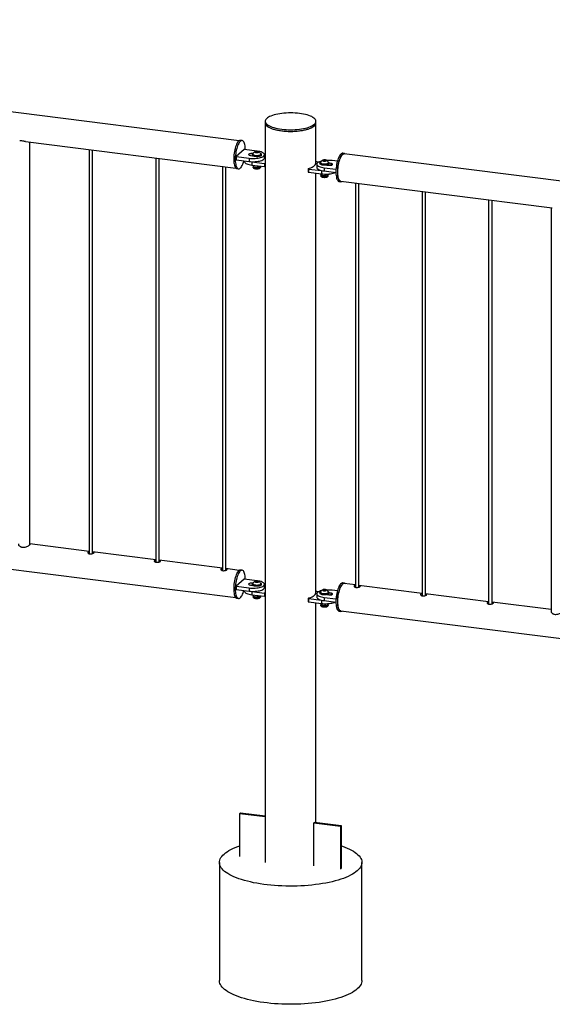
# Paper-space layout 'Sheet2' of a CAD drawing. Units: millimetres. Extents: x 0 to 420, y 0 to 298.
# Drawn here: x 129 to 138, y 174 to 191 of the extents above; entities that cross this region are included whole.
import ezdxf

# ---------------------------------------------------------------- set-up
doc = ezdxf.new("R2010")
doc.units = ezdxf.units.MM

psp = doc.layouts.new('Sheet2')

# ---------------------------------------------------------------- linework, layer by layer
at = {"color": 7, "linetype": 'Continuous', "lineweight": 25}
for p, q in [((132.725, 189.191), (115.862, 191.315)), ((133.184, 189.531), (133.184, 189.503)), ((133.184, 189.503), (133.184, 188.805)), ((134.073, 189.503), (134.073, 189.531)), ((134.073, 188.805), (134.073, 189.503)), ((128.973, 189.177), (132.665, 188.711)), ((129.051, 182.101), (129.051, 189.167)), ((132.776, 189.193), (132.747, 189.196)), ((130.09, 189.036), (130.09, 181.939)), ((130.15, 181.943), (130.15, 189.028)), ((132.815, 189.036), (132.674, 188.911)), ((133.039, 189.007), (132.815, 189.036)), ((132.923, 188.933), (132.958, 188.928)), ((132.954, 188.952), (132.954, 188.937)), ((132.962, 188.963), (132.958, 188.964)), ((132.964, 188.955), (132.964, 188.952)), ((133.006, 188.992), (133.016, 189.001)), ((133.024, 188.984), (133.006, 188.992)), ((133.016, 189.001), (133.044, 189.002)), ((133.016, 188.987), (133.016, 189.001)), ((133.053, 188.986), (133.024, 188.984)), ((133.044, 189.002), (133.063, 188.995)), ((133.044, 188.985), (133.044, 189.002)), ((133.063, 188.995), (133.053, 188.986)), ((133.104, 188.952), (133.104, 188.955)), ((133.114, 188.937), (133.114, 188.952)), ((133.169, 188.888), (133.169, 188.945)), ((133.184, 188.932), (133.169, 188.934)), ((134.572, 188.967), (134.543, 188.97)), ((151.433, 186.834), (134.57, 188.958)), ((131.26, 188.888), (131.26, 181.792)), ((131.32, 181.796), (131.32, 188.881)), ((132.674, 188.911), (132.898, 188.883)), ((132.674, 188.911), (132.674, 188.854)), ((132.674, 188.854), (132.898, 188.826)), ((132.817, 188.836), (132.817, 188.826)), ((132.898, 188.883), (132.898, 188.826)), ((132.923, 188.823), (132.947, 188.82)), ((132.947, 188.82), (133.171, 188.792)), ((132.947, 188.82), (132.947, 188.763)), ((132.947, 188.763), (133.171, 188.735)), ((132.964, 188.761), (132.964, 188.76)), ((132.964, 188.76), (132.97, 188.742)), ((132.976, 188.76), (132.976, 188.735)), ((133.171, 188.792), (133.171, 188.735)), ((133.185, 188.738), (133.185, 188.795)), ((134.059, 188.769), (134.059, 188.769)), ((134.059, 188.769), (134.059, 188.769)), ((134.119, 188.815), (134.085, 188.819)), ((134.088, 188.779), (134.088, 188.722)), ((134.142, 188.802), (134.142, 188.787)), ((134.152, 188.806), (134.152, 188.802)), ((134.194, 188.842), (134.204, 188.851)), ((134.212, 188.835), (134.194, 188.842)), ((134.204, 188.851), (134.232, 188.853)), ((134.204, 188.838), (134.204, 188.851)), ((134.241, 188.836), (134.212, 188.835)), ((134.232, 188.853), (134.251, 188.845)), ((134.232, 188.836), (134.232, 188.853)), ((134.251, 188.845), (134.241, 188.836)), ((134.263, 188.764), (134.298, 188.76)), ((134.292, 188.802), (134.292, 188.806)), ((134.302, 188.787), (134.302, 188.802)), ((134.333, 188.791), (134.302, 188.795)), ((134.449, 188.83), (134.358, 188.841)), ((132.429, 188.741), (132.429, 181.645)), ((132.489, 181.649), (132.489, 188.734)), ((132.685, 188.7), (132.713, 188.697)), ((132.969, 188.745), (132.969, 188.726)), ((132.976, 188.735), (132.983, 188.732)), ((133.046, 188.751), (133.046, 188.726)), ((133.046, 188.726), (133.075, 188.728)), ((133.086, 188.732), (133.087, 188.733)), ((133.099, 188.726), (133.099, 188.739)), ((133.104, 188.743), (133.104, 188.742)), ((133.184, 188.737), (133.184, 181.263)), ((133.937, 188.697), (133.937, 188.641)), ((133.944, 188.694), (134.168, 188.666)), ((133.944, 188.694), (133.944, 188.638)), ((133.944, 188.638), (134.168, 188.609)), ((134.023, 188.738), (134.024, 188.738)), ((134.023, 188.737), (134.023, 188.738)), ((134.073, 181.263), (134.073, 188.621)), ((134.152, 188.611), (134.152, 188.61)), ((134.152, 188.61), (134.158, 188.592)), ((134.157, 188.596), (134.157, 188.576)), ((134.164, 188.61), (134.164, 188.585)), ((134.168, 188.666), (134.168, 188.609)), ((134.168, 188.666), (134.193, 188.663)), ((134.217, 188.716), (134.425, 188.69)), ((134.217, 188.716), (134.217, 188.66)), ((134.217, 188.66), (134.424, 188.634)), ((134.234, 188.605), (134.234, 188.576)), ((134.287, 188.576), (134.287, 188.59)), ((134.292, 188.607), (134.292, 188.592)), ((134.164, 188.585), (134.171, 188.582)), ((134.234, 188.576), (134.263, 188.579)), ((134.274, 188.582), (134.275, 188.583)), ((134.481, 188.474), (134.509, 188.471)), ((134.51, 188.479), (138.224, 188.011)), ((134.768, 188.447), (134.768, 181.35)), ((134.828, 181.354), (134.828, 188.439)), ((135.937, 188.299), (135.937, 181.203)), ((135.997, 181.207), (135.997, 188.292)), ((137.106, 188.152), (137.106, 181.056)), ((137.166, 181.059), (137.166, 188.144)), ((138.205, 188.013), (138.205, 180.918)), ((115.802, 183.294), (132.665, 181.169)), ((130.09, 181.98), (129.051, 182.111)), ((131.26, 181.833), (130.15, 181.973)), ((132.429, 181.686), (131.32, 181.825)), ((132.725, 181.648), (132.489, 181.678)), ((132.776, 181.65), (132.747, 181.654)), ((132.815, 181.493), (132.674, 181.368)), ((132.674, 181.368), (132.898, 181.34)), ((132.674, 181.368), (132.674, 181.312)), ((133.039, 181.465), (132.815, 181.493)), ((132.898, 181.34), (132.898, 181.283)), ((132.923, 181.39), (132.958, 181.386)), ((132.954, 181.409), (132.954, 181.394)), ((132.962, 181.421), (132.958, 181.422)), ((132.964, 181.413), (132.964, 181.409)), ((133.006, 181.449), (133.016, 181.458)), ((133.024, 181.442), (133.006, 181.449)), ((133.016, 181.458), (133.044, 181.46)), ((133.016, 181.445), (133.016, 181.458)), ((133.053, 181.443), (133.024, 181.442)), ((133.044, 181.46), (133.063, 181.452)), ((133.044, 181.443), (133.044, 181.46)), ((133.063, 181.452), (133.053, 181.443)), ((133.104, 181.409), (133.104, 181.413)), ((133.114, 181.394), (133.114, 181.409)), ((133.169, 181.346), (133.169, 181.402)), ((133.184, 181.39), (133.169, 181.392)), ((134.572, 181.424), (134.543, 181.428)), ((134.768, 181.391), (134.57, 181.416)), ((135.937, 181.244), (134.828, 181.383)), ((132.674, 181.312), (132.898, 181.283)), ((132.685, 181.158), (132.713, 181.154)), ((132.817, 181.294), (132.817, 181.283)), ((132.923, 181.281), (132.947, 181.277)), ((132.947, 181.277), (133.171, 181.249)), ((132.947, 181.277), (132.947, 181.221)), ((132.947, 181.221), (133.171, 181.192)), ((132.964, 181.219), (132.964, 181.217)), ((132.964, 181.217), (132.97, 181.199)), ((132.969, 181.203), (132.969, 181.183)), ((132.976, 181.217), (132.976, 181.192)), ((132.976, 181.193), (132.983, 181.189)), ((133.046, 181.208), (133.046, 181.184)), ((133.046, 181.184), (133.075, 181.186)), ((133.086, 181.189), (133.087, 181.19)), ((133.099, 181.183), (133.099, 181.197)), ((133.104, 181.201), (133.104, 181.199)), ((133.171, 181.249), (133.171, 181.192)), ((133.184, 181.194), (133.184, 176.52)), ((133.185, 181.196), (133.185, 181.252)), ((133.937, 181.155), (133.937, 181.098)), ((134.023, 181.195), (134.024, 181.195)), ((134.023, 181.195), (134.023, 181.195)), ((134.059, 181.227), (134.059, 181.226)), ((134.059, 181.226), (134.059, 181.226)), ((134.119, 181.272), (134.085, 181.276)), ((134.088, 181.236), (134.088, 181.18)), ((134.142, 181.26), (134.142, 181.244)), ((134.152, 181.263), (134.152, 181.26)), ((134.194, 181.299), (134.204, 181.308)), ((134.212, 181.292), (134.194, 181.299)), ((134.204, 181.308), (134.232, 181.31)), ((134.204, 181.295), (134.204, 181.308)), ((134.241, 181.294), (134.212, 181.292)), ((134.217, 181.174), (134.425, 181.148)), ((134.217, 181.174), (134.217, 181.117)), ((134.232, 181.31), (134.251, 181.303)), ((134.232, 181.293), (134.232, 181.31)), ((134.251, 181.303), (134.241, 181.294)), ((134.263, 181.222), (134.298, 181.217)), ((134.292, 181.26), (134.292, 181.263)), ((134.302, 181.244), (134.302, 181.26)), ((134.333, 181.248), (134.302, 181.252)), ((134.449, 181.287), (134.358, 181.299)), ((137.106, 181.096), (135.997, 181.236)), ((133.944, 181.152), (134.168, 181.123)), ((133.944, 181.152), (133.944, 181.095)), ((133.944, 181.095), (134.168, 181.067)), ((134.073, 177.224), (134.073, 181.079)), ((134.152, 181.069), (134.152, 181.067)), ((134.152, 181.067), (134.158, 181.05)), ((134.157, 181.053), (134.157, 181.034)), ((134.164, 181.067), (134.164, 181.043)), ((134.164, 181.043), (134.171, 181.04)), ((134.168, 181.123), (134.168, 181.067)), ((134.168, 181.123), (134.193, 181.121)), ((134.217, 181.117), (134.424, 181.091)), ((134.234, 181.063), (134.234, 181.034)), ((134.234, 181.034), (134.263, 181.036)), ((134.274, 181.04), (134.275, 181.041)), ((134.287, 181.034), (134.287, 181.047)), ((134.292, 181.065), (134.292, 181.05)), ((138.205, 180.958), (137.166, 181.089)), ((134.481, 180.932), (134.509, 180.928)), ((134.51, 180.937), (151.373, 178.812)), ((132.75, 177.391), (132.739, 177.381)), ((132.739, 177.381), (133.184, 177.325)), ((132.739, 176.627), (132.739, 177.381)), ((132.75, 177.391), (133.184, 177.336)), ((134.038, 177.218), (134.507, 177.159)), ((134.038, 176.463), (134.038, 177.218)), ((134.049, 177.228), (134.049, 177.227)), ((134.049, 177.227), (134.518, 177.168)), ((134.518, 177.168), (134.507, 177.159)), ((134.507, 177.159), (134.507, 176.404)), ((134.518, 177.168), (134.518, 176.414)), ((132.378, 176.52), (132.378, 174.446)), ((134.878, 174.446), (134.878, 176.52))]:
    psp.add_line(p, q, dxfattribs=at)
at = {"color": 8, "linetype": 'Continuous', "lineweight": 25}
for p, q in [((132.958, 188.964), (132.958, 188.96)), ((134.333, 188.791), (134.333, 188.76)), ((132.958, 181.422), (132.958, 181.418)), ((134.333, 181.248), (134.333, 181.217))]:
    psp.add_line(p, q, dxfattribs=at)
at = {"color": 7, "linetype": 'Continuous', "lineweight": 25, "flags": 128}
for points in [[(133.471, 189.393), (133.509, 189.388), (133.548, 189.385), (133.587, 189.384), (133.627, 189.383), (133.667, 189.384), (133.707, 189.385), (133.745, 189.388), (133.783, 189.392), (133.82, 189.398), (133.855, 189.404), (133.889, 189.411), (133.92, 189.419), (133.949, 189.429), (133.975, 189.439), (133.999, 189.449), (134.019, 189.461), (134.037, 189.473), (134.051, 189.485), (134.061, 189.498), (134.069, 189.511), (134.072, 189.524), (134.072, 189.537), (134.069, 189.551), (134.062, 189.564), (134.051, 189.577), (134.037, 189.589), (134.02, 189.601), (134, 189.613), (133.976, 189.623), (133.95, 189.633), (133.921, 189.643), (133.89, 189.651), (133.857, 189.658), (133.822, 189.665), (133.785, 189.67), (133.747, 189.674), (133.709, 189.677), (133.669, 189.679), (133.629, 189.679), (133.589, 189.679), (133.55, 189.677), (133.511, 189.674), (133.473, 189.67), (133.436, 189.665), (133.401, 189.659), (133.368, 189.651), (133.337, 189.643), (133.308, 189.634), (133.281, 189.624), (133.258, 189.613), (133.237, 189.602), (133.22, 189.59), (133.206, 189.577), (133.195, 189.564), (133.188, 189.551), (133.184, 189.538), (133.184, 189.525), (133.188, 189.512), (133.195, 189.499), (133.205, 189.486), (133.219, 189.473), (133.236, 189.461), (133.257, 189.45), (133.28, 189.439), (133.306, 189.429), (133.335, 189.42), (133.366, 189.412), (133.399, 189.404), (133.434, 189.398), (133.471, 189.393)], [(133.184, 189.503), (133.184, 189.497), (133.188, 189.483), (133.195, 189.47), (133.205, 189.457), (133.219, 189.445), (133.236, 189.433), (133.257, 189.422), (133.28, 189.411), (133.306, 189.401), (133.335, 189.392), (133.366, 189.383), (133.399, 189.376), (133.434, 189.37), (133.471, 189.364)], [(133.184, 189.503), (133.185, 189.49), (133.191, 189.477), (133.199, 189.464), (133.212, 189.451), (133.227, 189.439), (133.246, 189.427), (133.268, 189.416), (133.293, 189.406), (133.32, 189.396), (133.35, 189.387), (133.383, 189.379), (133.417, 189.373), (133.453, 189.367), (133.49, 189.362), (133.528, 189.359), (133.568, 189.356), (133.607, 189.355), (133.647, 189.355), (133.687, 189.356), (133.726, 189.358), (133.765, 189.362), (133.802, 189.367), (133.838, 189.372), (133.872, 189.379), (133.905, 189.387), (133.935, 189.396), (133.962, 189.405), (133.987, 189.416), (134.009, 189.427), (134.028, 189.438), (134.044, 189.451), (134.056, 189.463), (134.065, 189.476), (134.071, 189.489), (134.073, 189.503), (134.073, 189.503)], [(133.471, 189.364), (133.509, 189.36), (133.548, 189.357), (133.587, 189.355), (133.627, 189.355), (133.667, 189.355), (133.707, 189.357), (133.745, 189.36), (133.783, 189.364), (133.82, 189.369), (133.855, 189.376), (133.889, 189.383), (133.92, 189.391), (133.949, 189.4), (133.975, 189.41), (133.999, 189.421), (134.019, 189.432), (134.037, 189.444), (134.051, 189.457), (134.061, 189.47), (134.069, 189.483), (134.072, 189.496), (134.073, 189.503)], [(132.747, 189.196), (132.74, 189.196), (132.729, 189.193), (132.719, 189.186), (132.708, 189.176), (132.698, 189.163), (132.688, 189.147), (132.678, 189.128), (132.669, 189.106), (132.661, 189.082), (132.653, 189.057), (132.646, 189.029), (132.64, 189.001), (132.635, 188.972), (132.632, 188.943), (132.629, 188.913), (132.628, 188.885), (132.628, 188.857), (132.629, 188.83), (132.632, 188.805), (132.635, 188.782), (132.64, 188.761), (132.646, 188.743), (132.653, 188.728), (132.661, 188.716), (132.669, 188.707), (132.678, 188.702), (132.685, 188.7)], [(132.833, 189.033), (132.832, 189.05), (132.83, 189.076), (132.827, 189.1), (132.823, 189.122), (132.818, 189.141), (132.811, 189.158), (132.804, 189.171), (132.796, 189.182), (132.787, 189.189), (132.777, 189.193), (132.768, 189.193), (132.757, 189.189), (132.747, 189.183), (132.736, 189.173), (132.726, 189.159), (132.716, 189.143), (132.706, 189.124), (132.697, 189.103), (132.689, 189.079), (132.681, 189.053), (132.674, 189.026), (132.668, 188.998), (132.663, 188.969), (132.66, 188.939), (132.657, 188.91), (132.656, 188.881), (132.656, 188.853), (132.657, 188.826), (132.66, 188.801), (132.663, 188.779), (132.668, 188.758), (132.674, 188.74), (132.681, 188.725), (132.689, 188.713), (132.697, 188.704), (132.706, 188.699), (132.716, 188.697), (132.726, 188.698), (132.736, 188.703), (132.747, 188.712), (132.757, 188.723), (132.768, 188.738), (132.777, 188.756), (132.787, 188.776), (132.796, 188.799), (132.804, 188.824), (132.808, 188.837)], [(132.958, 188.964), (132.944, 188.965), (132.93, 188.965), (132.917, 188.963), (132.906, 188.96), (132.897, 188.956), (132.892, 188.952), (132.891, 188.947), (132.894, 188.943), (132.901, 188.938), (132.911, 188.935), (132.923, 188.933)], [(132.898, 188.883), (132.924, 188.88), (132.951, 188.878), (132.978, 188.878), (133.006, 188.879), (133.032, 188.882), (133.057, 188.885), (133.081, 188.89), (133.102, 188.895), (133.121, 188.902), (133.138, 188.909), (133.151, 188.917), (133.16, 188.926), (133.166, 188.934), (133.169, 188.944), (133.167, 188.953), (133.162, 188.962), (133.154, 188.97), (133.142, 188.978), (133.126, 188.986), (133.108, 188.993), (133.087, 188.999), (133.064, 189.003), (133.039, 189.007)], [(133.109, 188.942), (133.101, 188.937), (133.09, 188.933), (133.077, 188.929), (133.061, 188.927), (133.044, 188.925), (133.027, 188.925), (133.01, 188.926), (132.994, 188.929), (132.98, 188.932), (132.969, 188.936), (132.96, 188.941), (132.956, 188.947), (132.954, 188.953), (132.957, 188.958), (132.963, 188.964), (132.969, 188.967)], [(133.109, 188.927), (133.101, 188.922), (133.09, 188.918), (133.077, 188.914), (133.061, 188.911), (133.044, 188.91), (133.027, 188.91), (133.01, 188.911), (132.994, 188.914), (132.98, 188.917), (132.969, 188.921), (132.96, 188.926), (132.956, 188.932), (132.954, 188.937)], [(132.964, 188.952), (132.965, 188.95), (132.968, 188.945), (132.974, 188.94), (132.984, 188.936), (132.996, 188.932), (133.01, 188.93), (133.025, 188.929), (133.04, 188.928), (133.056, 188.929), (133.07, 188.932), (133.083, 188.935), (133.093, 188.939), (133.1, 188.943)], [(132.965, 188.958), (132.965, 188.953), (132.968, 188.948), (132.974, 188.943), (132.984, 188.939), (132.996, 188.936), (133.01, 188.933), (133.025, 188.932), (133.04, 188.932), (133.056, 188.933), (133.07, 188.935), (133.083, 188.938), (133.093, 188.942), (133.1, 188.947)], [(133.067, 188.989), (133.069, 188.993), (133.068, 188.997), (133.063, 189), (133.054, 189.003), (133.044, 189.004), (133.032, 189.005), (133.021, 189.004), (133.011, 189.002), (133.004, 188.999), (133, 188.995), (133, 188.992), (133.003, 188.988), (133.01, 188.985), (133.019, 188.983), (133.03, 188.982), (133.042, 188.982), (133.052, 188.983), (133.061, 188.986), (133.067, 188.989)], [(133.1, 188.967), (133.104, 188.965), (133.111, 188.959), (133.114, 188.954), (133.113, 188.948), (133.109, 188.942)], [(133.1, 188.947), (133.104, 188.952), (133.104, 188.957), (133.104, 188.958)], [(133.1, 188.943), (133.104, 188.949), (133.104, 188.952)], [(133.114, 188.937), (133.113, 188.933), (133.109, 188.927)], [(134.543, 188.97), (134.536, 188.97), (134.525, 188.967), (134.515, 188.96), (134.504, 188.95), (134.494, 188.937), (134.484, 188.92), (134.474, 188.901), (134.465, 188.88), (134.457, 188.856), (134.449, 188.83), (134.442, 188.803), (134.436, 188.775), (134.431, 188.746), (134.428, 188.716), (134.425, 188.687), (134.424, 188.658), (134.424, 188.63), (134.425, 188.604), (134.428, 188.579), (134.431, 188.556), (134.436, 188.535), (134.442, 188.517), (134.449, 188.502), (134.457, 188.49), (134.465, 188.481), (134.474, 188.476), (134.481, 188.474)], [(134.592, 188.956), (134.592, 188.956), (134.583, 188.963), (134.573, 188.966), (134.564, 188.967), (134.553, 188.963), (134.543, 188.956), (134.532, 188.946), (134.522, 188.933), (134.512, 188.917), (134.502, 188.898), (134.493, 188.876), (134.485, 188.853), (134.477, 188.827), (134.47, 188.8), (134.464, 188.771), (134.459, 188.742), (134.456, 188.713), (134.453, 188.684), (134.452, 188.655), (134.452, 188.627), (134.453, 188.6), (134.456, 188.575), (134.459, 188.552), (134.464, 188.532), (134.47, 188.514), (134.477, 188.498), (134.485, 188.486), (134.493, 188.478), (134.502, 188.472), (134.512, 188.47), (134.522, 188.472), (134.531, 188.476)], [(134.51, 188.479), (134.51, 188.479), (134.501, 188.482), (134.492, 188.488), (134.484, 188.498), (134.476, 188.511), (134.47, 188.527), (134.465, 188.546), (134.46, 188.567), (134.457, 188.591), (134.456, 188.616), (134.455, 188.643), (134.456, 188.671), (134.457, 188.7), (134.46, 188.729), (134.465, 188.758), (134.47, 188.786), (134.476, 188.813), (134.484, 188.839), (134.492, 188.863), (134.501, 188.885), (134.51, 188.905), (134.52, 188.922), (134.53, 188.936), (134.54, 188.946), (134.551, 188.954), (134.561, 188.958), (134.57, 188.958)], [(132.817, 188.826), (132.819, 188.818), (132.824, 188.809), (132.832, 188.8), (132.844, 188.792), (132.86, 188.785), (132.878, 188.778), (132.899, 188.772), (132.922, 188.767), (132.947, 188.763)], [(132.898, 188.826), (132.924, 188.823), (132.951, 188.822), (132.978, 188.822), (133.006, 188.823), (133.032, 188.825), (133.057, 188.829), (133.081, 188.833), (133.102, 188.839), (133.121, 188.845), (133.138, 188.853), (133.151, 188.861), (133.16, 188.869), (133.166, 188.878), (133.169, 188.887), (133.169, 188.888)], [(133.171, 188.792), (133.174, 188.791), (133.176, 188.791), (133.179, 188.792), (133.181, 188.792), (133.183, 188.793), (133.184, 188.793), (133.185, 188.794), (133.185, 188.795)], [(133.185, 188.795), (133.184, 188.801), (133.184, 188.805)], [(134.167, 188.832), (134.154, 188.828), (134.135, 188.822), (134.119, 188.814), (134.106, 188.806), (134.096, 188.798), (134.09, 188.789), (134.088, 188.78), (134.089, 188.771), (134.094, 188.762), (134.103, 188.753), (134.115, 188.745), (134.13, 188.738), (134.148, 188.731), (134.169, 188.725), (134.192, 188.72), (134.217, 188.716)], [(134.297, 188.793), (134.289, 188.787), (134.278, 188.783), (134.265, 188.779), (134.249, 188.777), (134.232, 188.776), (134.215, 188.775), (134.198, 188.777), (134.182, 188.779), (134.168, 188.782), (134.157, 188.787), (134.148, 188.792), (134.144, 188.797), (134.142, 188.803), (134.145, 188.809), (134.151, 188.814), (134.157, 188.817)], [(134.297, 188.778), (134.289, 188.772), (134.278, 188.768), (134.265, 188.764), (134.249, 188.762), (134.232, 188.76), (134.215, 188.76), (134.198, 188.762), (134.182, 188.764), (134.168, 188.767), (134.157, 188.772), (134.148, 188.777), (134.144, 188.782), (134.142, 188.787)], [(134.153, 188.809), (134.152, 188.804), (134.156, 188.798), (134.162, 188.794), (134.172, 188.79), (134.184, 188.786), (134.197, 188.784), (134.213, 188.782), (134.228, 188.782), (134.244, 188.783), (134.258, 188.786), (134.27, 188.789), (134.281, 188.793), (134.288, 188.797)], [(134.152, 188.802), (134.152, 188.8), (134.156, 188.795), (134.162, 188.79), (134.172, 188.786), (134.184, 188.783), (134.197, 188.78), (134.213, 188.779), (134.228, 188.779), (134.244, 188.78), (134.258, 188.782), (134.27, 188.785), (134.281, 188.789), (134.288, 188.794)], [(134.255, 188.839), (134.257, 188.843), (134.256, 188.847), (134.25, 188.85), (134.242, 188.853), (134.232, 188.855), (134.22, 188.855), (134.209, 188.854), (134.199, 188.852), (134.192, 188.849), (134.188, 188.846), (134.188, 188.842), (134.191, 188.838), (134.198, 188.835), (134.207, 188.833), (134.218, 188.832), (134.23, 188.832), (134.24, 188.834), (134.249, 188.836), (134.255, 188.839)], [(134.288, 188.817), (134.292, 188.815), (134.299, 188.81), (134.302, 188.804), (134.301, 188.798), (134.297, 188.793)], [(134.288, 188.797), (134.292, 188.802), (134.292, 188.808), (134.292, 188.809)], [(134.288, 188.794), (134.292, 188.799), (134.292, 188.802)], [(134.302, 188.787), (134.301, 188.783), (134.297, 188.778)], [(134.298, 188.76), (134.312, 188.759), (134.326, 188.759), (134.34, 188.76), (134.351, 188.763), (134.36, 188.767), (134.365, 188.772), (134.366, 188.776), (134.363, 188.781), (134.356, 188.785), (134.346, 188.788), (134.333, 188.791)], [(133.075, 188.728), (133.082, 188.73), (133.086, 188.732)], [(133.171, 188.735), (133.174, 188.735), (133.176, 188.735), (133.179, 188.735), (133.181, 188.735), (133.183, 188.736), (133.184, 188.737), (133.185, 188.737), (133.185, 188.738)], [(133.94, 188.7), (133.939, 188.699), (133.938, 188.698), (133.937, 188.697), (133.937, 188.697), (133.938, 188.696), (133.94, 188.695), (133.942, 188.695), (133.944, 188.694)], [(133.937, 188.641), (133.937, 188.64), (133.938, 188.639), (133.94, 188.639), (133.942, 188.638), (133.944, 188.638)], [(134.088, 188.722), (134.089, 188.714), (134.094, 188.705), (134.103, 188.697), (134.115, 188.689), (134.13, 188.681), (134.148, 188.674), (134.169, 188.668), (134.192, 188.664), (134.217, 188.66)], [(134.168, 188.609), (134.194, 188.607), (134.221, 188.605), (134.249, 188.605), (134.276, 188.606), (134.302, 188.608), (134.328, 188.612), (134.351, 188.616), (134.373, 188.622), (134.392, 188.629), (134.408, 188.636)], [(134.263, 188.579), (134.27, 188.581), (134.274, 188.582)], [(132.747, 181.654), (132.742, 181.654), (132.732, 181.652), (132.721, 181.646), (132.711, 181.637), (132.701, 181.624), (132.69, 181.609), (132.681, 181.59), (132.671, 181.569), (132.663, 181.546), (132.655, 181.521), (132.648, 181.494), (132.641, 181.466), (132.636, 181.437), (132.632, 181.408), (132.63, 181.378), (132.628, 181.349), (132.628, 181.321), (132.629, 181.294), (132.631, 181.269), (132.634, 181.245), (132.639, 181.224), (132.644, 181.205), (132.651, 181.189), (132.659, 181.176), (132.667, 181.167), (132.676, 181.161), (132.685, 181.158)], [(132.833, 181.491), (132.832, 181.501), (132.831, 181.527), (132.828, 181.552), (132.824, 181.574), (132.819, 181.594), (132.813, 181.611), (132.806, 181.626), (132.798, 181.637), (132.789, 181.645), (132.78, 181.65), (132.77, 181.651), (132.76, 181.648), (132.75, 181.642), (132.739, 181.633), (132.729, 181.621), (132.718, 181.605), (132.709, 181.587), (132.699, 181.566), (132.691, 181.542), (132.683, 181.517), (132.676, 181.49), (132.67, 181.462), (132.664, 181.433), (132.661, 181.404), (132.658, 181.375), (132.656, 181.346), (132.656, 181.317), (132.657, 181.29), (132.659, 181.265), (132.662, 181.242), (132.667, 181.22), (132.672, 181.202), (132.679, 181.186), (132.687, 181.173), (132.695, 181.163), (132.704, 181.157), (132.713, 181.154), (132.724, 181.155), (132.734, 181.159), (132.744, 181.167), (132.744, 181.167)], [(132.958, 181.422), (132.944, 181.423), (132.93, 181.422), (132.917, 181.421), (132.906, 181.418), (132.897, 181.414), (132.892, 181.41), (132.891, 181.405), (132.894, 181.4), (132.901, 181.396), (132.911, 181.393), (132.923, 181.39)], [(132.898, 181.34), (132.924, 181.337), (132.951, 181.336), (132.978, 181.336), (133.006, 181.337), (133.032, 181.339), (133.057, 181.343), (133.081, 181.347), (133.102, 181.353), (133.121, 181.359), (133.138, 181.367), (133.151, 181.375), (133.16, 181.383), (133.166, 181.392), (133.169, 181.401), (133.167, 181.41), (133.162, 181.419), (133.154, 181.428), (133.142, 181.436), (133.126, 181.443), (133.108, 181.45), (133.087, 181.456), (133.064, 181.461), (133.039, 181.465)], [(132.898, 181.283), (132.924, 181.281), (132.951, 181.279), (132.978, 181.279), (133.006, 181.28), (133.032, 181.283), (133.057, 181.286), (133.081, 181.291), (133.102, 181.296), (133.121, 181.303), (133.138, 181.31), (133.151, 181.318), (133.16, 181.327), (133.166, 181.335), (133.169, 181.344), (133.169, 181.346)], [(133.109, 181.4), (133.101, 181.395), (133.09, 181.39), (133.077, 181.387), (133.061, 181.384), (133.044, 181.383), (133.027, 181.383), (133.01, 181.384), (132.994, 181.386), (132.98, 181.39), (132.969, 181.394), (132.96, 181.399), (132.956, 181.404), (132.954, 181.41), (132.957, 181.416), (132.963, 181.421), (132.969, 181.425)], [(133.109, 181.385), (133.101, 181.38), (133.09, 181.375), (133.077, 181.372), (133.061, 181.369), (133.044, 181.368), (133.027, 181.368), (133.01, 181.369), (132.994, 181.371), (132.98, 181.374), (132.969, 181.379), (132.96, 181.384), (132.956, 181.389), (132.954, 181.394)], [(132.964, 181.409), (132.965, 181.407), (132.968, 181.402), (132.974, 181.397), (132.984, 181.393), (132.996, 181.39), (133.01, 181.387), (133.025, 181.386), (133.04, 181.386), (133.056, 181.387), (133.07, 181.389), (133.083, 181.392), (133.093, 181.396), (133.1, 181.401)], [(132.965, 181.416), (132.965, 181.411), (132.968, 181.406), (132.974, 181.401), (132.984, 181.397), (132.996, 181.393), (133.01, 181.391), (133.025, 181.39), (133.04, 181.39), (133.056, 181.391), (133.07, 181.393), (133.083, 181.396), (133.093, 181.4), (133.1, 181.405)], [(133.067, 181.447), (133.069, 181.45), (133.068, 181.454), (133.063, 181.458), (133.054, 181.46), (133.044, 181.462), (133.032, 181.462), (133.021, 181.462), (133.011, 181.46), (133.004, 181.457), (133, 181.453), (133, 181.449), (133.003, 181.445), (133.01, 181.442), (133.019, 181.44), (133.03, 181.439), (133.042, 181.439), (133.052, 181.441), (133.061, 181.443), (133.067, 181.447)], [(133.1, 181.425), (133.104, 181.422), (133.111, 181.417), (133.114, 181.411), (133.113, 181.405), (133.109, 181.4)], [(133.1, 181.405), (133.104, 181.41), (133.104, 181.415), (133.104, 181.416)], [(133.1, 181.401), (133.104, 181.406), (133.104, 181.409)], [(133.114, 181.394), (133.113, 181.39), (133.109, 181.385)], [(134.543, 181.428), (134.538, 181.428), (134.528, 181.425), (134.517, 181.42), (134.507, 181.41), (134.497, 181.398), (134.486, 181.382), (134.477, 181.364), (134.467, 181.343), (134.459, 181.32), (134.451, 181.294), (134.444, 181.268), (134.437, 181.24), (134.432, 181.211), (134.428, 181.181), (134.426, 181.152), (134.424, 181.123), (134.424, 181.095), (134.425, 181.068), (134.427, 181.042), (134.43, 181.019), (134.435, 180.998), (134.44, 180.979), (134.447, 180.963), (134.455, 180.95), (134.463, 180.941), (134.472, 180.934), (134.481, 180.932)], [(134.592, 181.413), (134.585, 181.419), (134.576, 181.423), (134.566, 181.424), (134.556, 181.422), (134.546, 181.416), (134.535, 181.407), (134.525, 181.394), (134.514, 181.379), (134.505, 181.36), (134.495, 181.339), (134.487, 181.316), (134.479, 181.291), (134.472, 181.264), (134.466, 181.236), (134.46, 181.207), (134.457, 181.178), (134.454, 181.148), (134.452, 181.119), (134.452, 181.091), (134.453, 181.064), (134.455, 181.039), (134.458, 181.015), (134.463, 180.994), (134.468, 180.975), (134.475, 180.96), (134.483, 180.947), (134.491, 180.937), (134.5, 180.931), (134.509, 180.928), (134.52, 180.929), (134.53, 180.933), (134.531, 180.934)], [(134.51, 180.937), (134.51, 180.937), (134.501, 180.94), (134.492, 180.946), (134.484, 180.956), (134.476, 180.969), (134.47, 180.985), (134.465, 181.004), (134.46, 181.025), (134.457, 181.049), (134.456, 181.074), (134.455, 181.101), (134.456, 181.129), (134.457, 181.157), (134.46, 181.186), (134.465, 181.215), (134.47, 181.243), (134.476, 181.271), (134.484, 181.297), (134.492, 181.321), (134.501, 181.343), (134.51, 181.362), (134.52, 181.379), (134.53, 181.393), (134.54, 181.404)], [(132.744, 181.167), (132.755, 181.178), (132.765, 181.192), (132.775, 181.209), (132.785, 181.228), (132.794, 181.25), (132.802, 181.275), (132.808, 181.295)], [(132.817, 181.283), (132.819, 181.275), (132.824, 181.266), (132.832, 181.258), (132.844, 181.25), (132.86, 181.242), (132.878, 181.235), (132.899, 181.229), (132.922, 181.225), (132.947, 181.221)], [(133.075, 181.186), (133.082, 181.188), (133.086, 181.189)], [(133.171, 181.249), (133.174, 181.249), (133.176, 181.249), (133.179, 181.249), (133.181, 181.249), (133.183, 181.25), (133.184, 181.251), (133.185, 181.252), (133.185, 181.252)], [(133.171, 181.192), (133.174, 181.192), (133.176, 181.192), (133.179, 181.192), (133.181, 181.193), (133.183, 181.193), (133.184, 181.194), (133.185, 181.195), (133.185, 181.196)], [(133.185, 181.252), (133.184, 181.258), (133.184, 181.263)], [(133.94, 181.157), (133.939, 181.157), (133.938, 181.156), (133.937, 181.155), (133.937, 181.154), (133.938, 181.153), (133.94, 181.153), (133.942, 181.152), (133.944, 181.152)], [(134.167, 181.289), (134.154, 181.286), (134.135, 181.279), (134.119, 181.272), (134.106, 181.264), (134.096, 181.255), (134.09, 181.247), (134.088, 181.238), (134.089, 181.228), (134.094, 181.22), (134.103, 181.211), (134.115, 181.203), (134.13, 181.195), (134.148, 181.188), (134.169, 181.183), (134.192, 181.178), (134.217, 181.174)], [(134.088, 181.18), (134.089, 181.172), (134.094, 181.163), (134.103, 181.154), (134.115, 181.146), (134.13, 181.139), (134.148, 181.132), (134.169, 181.126), (134.192, 181.121), (134.217, 181.117)], [(134.297, 181.25), (134.289, 181.245), (134.278, 181.241), (134.265, 181.237), (134.249, 181.234), (134.232, 181.233), (134.215, 181.233), (134.198, 181.234), (134.182, 181.236), (134.168, 181.24), (134.157, 181.244), (134.148, 181.249), (134.144, 181.255), (134.142, 181.261), (134.145, 181.266), (134.151, 181.272), (134.157, 181.275)], [(134.297, 181.235), (134.289, 181.23), (134.278, 181.225), (134.265, 181.222), (134.249, 181.219), (134.232, 181.218), (134.215, 181.218), (134.198, 181.219), (134.182, 181.221), (134.168, 181.225), (134.157, 181.229), (134.148, 181.234), (134.144, 181.24), (134.142, 181.244)], [(134.153, 181.266), (134.152, 181.261), (134.156, 181.256), (134.162, 181.251), (134.172, 181.247), (134.184, 181.244), (134.197, 181.241), (134.213, 181.24), (134.228, 181.24), (134.244, 181.241), (134.258, 181.243), (134.27, 181.246), (134.281, 181.25), (134.288, 181.255)], [(134.152, 181.26), (134.152, 181.258), (134.156, 181.252), (134.162, 181.248), (134.172, 181.243), (134.184, 181.24), (134.197, 181.238), (134.213, 181.236), (134.228, 181.236), (134.244, 181.237), (134.258, 181.239), (134.27, 181.243), (134.281, 181.247), (134.288, 181.251)], [(134.255, 181.297), (134.257, 181.301), (134.256, 181.304), (134.25, 181.308), (134.242, 181.311), (134.232, 181.312), (134.22, 181.313), (134.209, 181.312), (134.199, 181.31), (134.192, 181.307), (134.188, 181.303), (134.188, 181.299), (134.191, 181.296), (134.198, 181.293), (134.207, 181.291), (134.218, 181.289), (134.23, 181.29), (134.24, 181.291), (134.249, 181.294), (134.255, 181.297)], [(134.288, 181.275), (134.292, 181.272), (134.299, 181.267), (134.302, 181.261), (134.301, 181.256), (134.297, 181.25)], [(134.288, 181.255), (134.292, 181.26), (134.292, 181.265), (134.292, 181.266)], [(134.288, 181.251), (134.292, 181.256), (134.292, 181.26)], [(134.302, 181.244), (134.301, 181.241), (134.297, 181.235)], [(134.298, 181.217), (134.312, 181.216), (134.326, 181.216), (134.34, 181.218), (134.351, 181.221), (134.36, 181.225), (134.365, 181.229), (134.366, 181.234), (134.363, 181.238), (134.356, 181.243), (134.346, 181.246), (134.333, 181.248)], [(133.937, 181.098), (133.937, 181.098), (133.938, 181.097), (133.94, 181.096), (133.942, 181.096), (133.944, 181.095)], [(134.168, 181.067), (134.194, 181.064), (134.221, 181.063), (134.249, 181.063), (134.276, 181.064), (134.302, 181.066), (134.328, 181.069), (134.351, 181.074), (134.373, 181.08), (134.392, 181.086), (134.408, 181.093)], [(134.263, 181.036), (134.27, 181.038), (134.274, 181.04)], [(134.518, 176.813), (134.537, 176.806), (134.581, 176.79), (134.623, 176.773), (134.662, 176.755), (134.698, 176.736), (134.731, 176.717), (134.761, 176.697), (134.787, 176.677), (134.81, 176.656), (134.83, 176.635), (134.847, 176.613), (134.86, 176.591), (134.87, 176.569), (134.876, 176.547), (134.878, 176.525), (134.877, 176.503), (134.873, 176.481), (134.865, 176.459), (134.853, 176.437), (134.838, 176.415), (134.819, 176.394), (134.798, 176.373), (134.772, 176.353), (134.744, 176.332), (134.712, 176.313), (134.678, 176.294), (134.64, 176.276), (134.6, 176.258), (134.556, 176.241), (134.51, 176.225), (134.462, 176.21), (134.411, 176.196), (134.358, 176.182), (134.303, 176.17), (134.246, 176.158), (134.188, 176.148), (134.127, 176.138), (134.066, 176.13), (134.003, 176.123), (133.939, 176.117), (133.874, 176.112), (133.808, 176.108), (133.742, 176.105), (133.676, 176.104), (133.609, 176.104), (133.543, 176.105), (133.476, 176.107), (133.411, 176.11), (133.345, 176.115), (133.281, 176.12), (133.218, 176.127), (133.155, 176.135), (133.094, 176.144), (133.035, 176.154), (132.977, 176.165), (132.921, 176.177), (132.868, 176.19), (132.816, 176.204), (132.766, 176.219), (132.719, 176.234), (132.675, 176.251), (132.633, 176.268), (132.595, 176.286), (132.559, 176.305), (132.526, 176.324), (132.496, 176.344), (132.469, 176.364), (132.446, 176.385), (132.426, 176.406), (132.41, 176.428), (132.396, 176.449), (132.387, 176.471), (132.381, 176.494), (132.378, 176.516), (132.379, 176.538), (132.384, 176.56), (132.392, 176.582), (132.404, 176.604), (132.419, 176.625), (132.437, 176.647), (132.459, 176.668), (132.459, 176.668)], [(132.459, 176.668), (132.484, 176.688), (132.513, 176.708), (132.544, 176.728), (132.579, 176.747), (132.616, 176.765), (132.657, 176.783), (132.7, 176.8), (132.739, 176.813)], [(134.878, 174.446), (134.877, 174.429), (134.873, 174.407), (134.865, 174.385), (134.853, 174.363), (134.838, 174.341), (134.819, 174.32), (134.798, 174.299), (134.772, 174.278), (134.744, 174.258), (134.712, 174.239), (134.678, 174.22), (134.64, 174.202), (134.6, 174.184), (134.556, 174.167), (134.51, 174.151), (134.462, 174.136), (134.411, 174.121), (134.358, 174.108), (134.303, 174.096), (134.246, 174.084), (134.188, 174.074), (134.127, 174.064), (134.066, 174.056), (134.003, 174.049), (133.939, 174.043), (133.874, 174.038), (133.808, 174.034), (133.742, 174.031), (133.676, 174.03), (133.609, 174.03), (133.543, 174.031), (133.476, 174.033), (133.411, 174.036), (133.345, 174.04), (133.281, 174.046), (133.218, 174.053), (133.155, 174.061), (133.094, 174.069), (133.035, 174.079), (132.977, 174.091), (132.921, 174.103), (132.868, 174.116), (132.816, 174.13), (132.766, 174.144), (132.719, 174.16), (132.675, 174.177), (132.633, 174.194), (132.595, 174.212), (132.559, 174.231), (132.526, 174.25), (132.496, 174.27), (132.469, 174.29), (132.446, 174.311), (132.426, 174.332), (132.41, 174.354), (132.396, 174.375), (132.387, 174.397), (132.381, 174.419), (132.378, 174.441), (132.378, 174.446)]]:
    psp.add_lwpolyline(points, dxfattribs=at)
at = {"color": 8, "linetype": 'Continuous', "lineweight": 25, "flags": 128}
for points in [[(133.099, 188.726), (133.098, 188.722), (133.094, 188.717), (133.086, 188.713), (133.075, 188.709), (133.063, 188.706), (133.048, 188.705), (133.033, 188.704), (133.018, 188.705), (133.004, 188.706), (132.992, 188.709), (132.982, 188.713), (132.974, 188.717), (132.97, 188.722), (132.969, 188.726)], [(134.199, 188.556), (134.186, 188.558), (134.174, 188.561), (134.166, 188.565), (134.16, 188.57), (134.157, 188.575), (134.157, 188.576)], [(134.287, 188.576), (134.287, 188.575), (134.284, 188.57), (134.278, 188.565), (134.269, 188.561), (134.257, 188.558), (134.244, 188.556), (134.229, 188.555), (134.214, 188.555), (134.199, 188.556)], [(133.099, 181.183), (133.098, 181.179), (133.094, 181.174), (133.086, 181.17), (133.075, 181.166), (133.063, 181.164), (133.048, 181.162), (133.033, 181.162), (133.018, 181.162), (133.004, 181.164), (132.992, 181.167), (132.982, 181.171), (132.974, 181.175), (132.97, 181.18), (132.969, 181.183)], [(134.199, 181.013), (134.186, 181.016), (134.174, 181.019), (134.166, 181.023), (134.16, 181.028), (134.157, 181.033), (134.157, 181.034)], [(134.287, 181.034), (134.287, 181.032), (134.284, 181.027), (134.278, 181.023), (134.269, 181.019), (134.257, 181.015), (134.244, 181.013), (134.229, 181.012), (134.214, 181.012), (134.199, 181.013)]]:
    psp.add_lwpolyline(points, dxfattribs=at)
at = {"color": 7, "linetype": 'Continuous', "lineweight": 25}
for centre, radius, start, end in [((133.034, 188.931), 0.0745, 110.5354, 158.6285), ((133.034, 188.931), 0.0745, 21.3715, 69.4646), ((133.95, 188.857), 0.14, 301.5982, 321.221), ((134.012, 188.807), 0.0606, 320.7237, 358.1746), ((134.082, 188.798), 0.021, 79.9814, 114.6154), ((134.222, 188.781), 0.0745, 110.5354, 158.6285), ((134.222, 188.781), 0.0745, 21.3715, 69.4646), ((134.288, 188.264), 0.581, 83.0111, 92.5749), ((133.022, 188.83), 0.106, 248.2332, 264.083), ((133.034, 188.899), 0.175, 262.5487, 283.6968), ((133.833, 189.047), 0.363, 287.1683, 301.663), ((134.209, 188.678), 0.103, 248.0005, 264.3156), ((134.222, 188.749), 0.175, 262.5487, 283.6968), ((133.034, 181.389), 0.0745, 110.5354, 158.6285), ((133.034, 181.389), 0.0745, 21.3715, 69.4646), ((134.568, 181.377), 0.0391, 87.0436, 136.0428), ((133.022, 181.288), 0.106, 248.2332, 264.083), ((133.034, 181.356), 0.175, 262.5487, 283.6968), ((133.833, 181.504), 0.363, 287.1683, 301.663), ((133.95, 181.314), 0.14, 301.5982, 321.221), ((134.012, 181.265), 0.0606, 320.7237, 358.1746), ((134.082, 181.256), 0.021, 79.9814, 114.6154), ((134.222, 181.239), 0.0745, 110.5354, 158.6285), ((134.222, 181.239), 0.0745, 21.3715, 69.4646), ((134.288, 180.721), 0.581, 83.0111, 92.5749), ((134.209, 181.135), 0.103, 248.0005, 264.3156), ((134.222, 181.206), 0.175, 262.5487, 283.6968), ((133.952, 177.327), 0.14, 308.4113, 314.4079)]:
    psp.add_arc(centre, radius, start, end, dxfattribs=at)
for points, knots in [([(128.973, 189.177), (128.962, 189.178), (128.94, 189.181), (128.908, 189.186), (128.883, 189.188), (128.874, 189.189), (128.87, 189.19)], [0, 0, 0, 0, 0.281623, 0.570901, 0.837176, 1, 1, 1, 1]), ([(132.97, 188.742), (132.97, 188.741), (132.972, 188.737), (132.974, 188.736), (132.976, 188.735)], [0, 0, 0, 0, 0.070215, 1, 1, 1, 1]), ([(132.97, 188.726), (132.97, 188.724), (132.97, 188.72), (132.973, 188.714), (132.979, 188.709), (132.987, 188.705), (132.997, 188.701), (133.01, 188.699), (133.023, 188.697), (133.038, 188.697), (133.051, 188.698), (133.065, 188.7), (133.076, 188.703), (133.086, 188.707), (133.093, 188.712), (133.097, 188.718), (133.1, 188.723), (133.099, 188.725), (133.099, 188.726)], [0, 0, 0, 0, 0.042082, 0.094425, 0.150346, 0.218163, 0.29594, 0.371376, 0.444834, 0.517468, 0.589993, 0.662874, 0.736807, 0.813106, 0.88386, 0.939839, 0.992032, 1, 1, 1, 1]), ([(132.976, 188.735), (132.979, 188.734), (132.991, 188.729), (133.002, 188.727), (133.011, 188.725)], [0, 0, 0, 0, 0.257551, 1, 1, 1, 1]), ([(133.011, 188.725), (133.014, 188.725), (133.026, 188.723), (133.038, 188.725), (133.046, 188.726)], [0, 0, 0, 0, 0.2686336, 1, 1, 1, 1]), ([(133.075, 188.728), (133.076, 188.729), (133.086, 188.731), (133.096, 188.737), (133.104, 188.742)], [0, 0, 0, 0, 0.070215, 1, 1, 1, 1]), ([(134.158, 188.592), (134.158, 188.592), (134.16, 188.588), (134.162, 188.586), (134.164, 188.585)], [0, 0, 0, 0, 0.070215, 1, 1, 1, 1]), ([(134.263, 188.579), (134.264, 188.579), (134.274, 188.582), (134.284, 188.587), (134.292, 188.592)], [0, 0, 0, 0, 0.0702148, 1, 1, 1, 1]), ([(134.157, 188.576), (134.158, 188.574), (134.158, 188.57), (134.162, 188.564), (134.167, 188.559), (134.175, 188.555), (134.186, 188.551), (134.195, 188.55), (134.201, 188.549), (134.202, 188.549)], [0, 0, 0, 0, 0.12261, 0.256028, 0.401277, 0.578222, 0.776851, 0.955474, 1, 1, 1, 1]), ([(134.199, 188.575), (134.196, 188.576), (134.184, 188.578), (134.173, 188.582), (134.164, 188.585)], [0, 0, 0, 0, 0.2686336, 1, 1, 1, 1]), ([(134.234, 188.576), (134.231, 188.576), (134.22, 188.574), (134.208, 188.575), (134.199, 188.575)], [0, 0, 0, 0, 0.257551, 1, 1, 1, 1]), ([(134.202, 188.549), (134.204, 188.549), (134.211, 188.548), (134.22, 188.547), (134.227, 188.548), (134.229, 188.548)], [0, 0, 0, 0, 0.265966, 0.773444, 1, 1, 1, 1]), ([(134.229, 188.548), (134.231, 188.548), (134.238, 188.548), (134.25, 188.55), (134.262, 188.552), (134.272, 188.556), (134.28, 188.561), (134.285, 188.567), (134.287, 188.572), (134.287, 188.575), (134.287, 188.576)], [0, 0, 0, 0, 0.086004, 0.242068, 0.399979, 0.562171, 0.733608, 0.855816, 0.968192, 1, 1, 1, 1]), ([(128.851, 182.115), (128.85, 182.11), (128.847, 182.101), (128.855, 182.084), (128.871, 182.07), (128.888, 182.061), (128.907, 182.055), (128.934, 182.052), (128.966, 182.057), (128.998, 182.067), (129.026, 182.081), (129.041, 182.091), (129.046, 182.095), (129.047, 182.096)], [0, 0, 0, 0, 0.097943, 0.204035, 0.317976, 0.375104, 0.434174, 0.540687, 0.641952, 0.749473, 0.865222, 0.978991, 1, 1, 1, 1]), ([(129.047, 182.096), (129.05, 182.099), (129.056, 182.104), (129.052, 182.107), (129.051, 182.108)], [0, 0, 0, 0, 0.610126, 1, 1, 1, 1]), ([(130.09, 181.974), (130.086, 181.973), (130.077, 181.972), (130.068, 181.968), (130.064, 181.961), (130.066, 181.954), (130.074, 181.946), (130.086, 181.94), (130.096, 181.938), (130.101, 181.937)], [0, 0, 0, 0, 0.119254, 0.272624, 0.422489, 0.571803, 0.724231, 0.878883, 1, 1, 1, 1]), ([(130.09, 181.945), (130.086, 181.945), (130.082, 181.945), (130.079, 181.944), (130.079, 181.944)], [0, 0, 0, 0, 0.984515, 1, 1, 1, 1]), ([(130.101, 181.937), (130.107, 181.937), (130.119, 181.936), (130.137, 181.939), (130.154, 181.944), (130.167, 181.95), (130.175, 181.956), (130.177, 181.961), (130.172, 181.965), (130.163, 181.968), (130.154, 181.97), (130.15, 181.97)], [0, 0, 0, 0, 0.113263, 0.226452, 0.341538, 0.45794, 0.572319, 0.68457, 0.797733, 0.913487, 1, 1, 1, 1]), ([(131.26, 181.827), (131.256, 181.826), (131.247, 181.825), (131.238, 181.821), (131.233, 181.814), (131.235, 181.806), (131.243, 181.798), (131.255, 181.793), (131.266, 181.791), (131.27, 181.79)], [0, 0, 0, 0, 0.119254, 0.272624, 0.422489, 0.571803, 0.724231, 0.878883, 1, 1, 1, 1]), ([(131.26, 181.798), (131.256, 181.798), (131.251, 181.798), (131.249, 181.797), (131.249, 181.797)], [0, 0, 0, 0, 0.984515, 1, 1, 1, 1]), ([(131.27, 181.79), (131.276, 181.79), (131.288, 181.789), (131.307, 181.792), (131.323, 181.797), (131.337, 181.803), (131.344, 181.809), (131.346, 181.814), (131.342, 181.818), (131.333, 181.821), (131.324, 181.822), (131.32, 181.823)], [0, 0, 0, 0, 0.113263, 0.226452, 0.341538, 0.45794, 0.572319, 0.68457, 0.797733, 0.913487, 1, 1, 1, 1]), ([(132.429, 181.679), (132.425, 181.679), (132.416, 181.678), (132.407, 181.673), (132.403, 181.667), (132.404, 181.659), (132.412, 181.651), (132.425, 181.645), (132.435, 181.643), (132.439, 181.643)], [0, 0, 0, 0, 0.119254, 0.272624, 0.422489, 0.571803, 0.724231, 0.878883, 1, 1, 1, 1]), ([(132.439, 181.643), (132.445, 181.642), (132.457, 181.641), (132.476, 181.644), (132.493, 181.649), (132.506, 181.655), (132.514, 181.661), (132.515, 181.666), (132.511, 181.671), (132.502, 181.674), (132.493, 181.675), (132.489, 181.676)], [0, 0, 0, 0, 0.113263, 0.226452, 0.341538, 0.45794, 0.572319, 0.68457, 0.797733, 0.913487, 1, 1, 1, 1]), ([(132.429, 181.651), (132.425, 181.65), (132.421, 181.65), (132.418, 181.649), (132.418, 181.649)], [0, 0, 0, 0, 0.984515, 1, 1, 1, 1]), ([(134.768, 181.385), (134.764, 181.384), (134.754, 181.383), (134.745, 181.379), (134.741, 181.372), (134.743, 181.364), (134.751, 181.357), (134.763, 181.351), (134.773, 181.349), (134.778, 181.348)], [0, 0, 0, 0, 0.119254, 0.272624, 0.422489, 0.571803, 0.724231, 0.878883, 1, 1, 1, 1]), ([(134.768, 181.356), (134.763, 181.356), (134.759, 181.356), (134.757, 181.355), (134.757, 181.355)], [0, 0, 0, 0, 0.984515, 1, 1, 1, 1]), ([(134.778, 181.348), (134.784, 181.348), (134.796, 181.347), (134.814, 181.35), (134.831, 181.355), (134.844, 181.361), (134.852, 181.367), (134.854, 181.372), (134.849, 181.376), (134.84, 181.379), (134.831, 181.38), (134.828, 181.381)], [0, 0, 0, 0, 0.113263, 0.226452, 0.341538, 0.45794, 0.572319, 0.68457, 0.797733, 0.913487, 1, 1, 1, 1]), ([(132.97, 181.199), (132.97, 181.199), (132.972, 181.195), (132.974, 181.194), (132.976, 181.192)], [0, 0, 0, 0, 0.070215, 1, 1, 1, 1]), ([(132.97, 181.183), (132.97, 181.181), (132.97, 181.177), (132.973, 181.172), (132.979, 181.167), (132.987, 181.162), (132.997, 181.159), (133.01, 181.156), (133.023, 181.155), (133.038, 181.155), (133.051, 181.155), (133.065, 181.157), (133.076, 181.16), (133.086, 181.164), (133.093, 181.169), (133.097, 181.175), (133.1, 181.18), (133.099, 181.183), (133.099, 181.183)], [0, 0, 0, 0, 0.042082, 0.094425, 0.150346, 0.218163, 0.29594, 0.371376, 0.444834, 0.517468, 0.589993, 0.662874, 0.736807, 0.813106, 0.88386, 0.939839, 0.992032, 1, 1, 1, 1]), ([(132.976, 181.192), (132.979, 181.191), (132.991, 181.187), (133.002, 181.184), (133.011, 181.182)], [0, 0, 0, 0, 0.257551, 1, 1, 1, 1]), ([(133.011, 181.182), (133.014, 181.182), (133.026, 181.181), (133.038, 181.182), (133.046, 181.184)], [0, 0, 0, 0, 0.2686336, 1, 1, 1, 1]), ([(133.075, 181.186), (133.076, 181.186), (133.086, 181.189), (133.096, 181.194), (133.104, 181.199)], [0, 0, 0, 0, 0.070215, 1, 1, 1, 1]), ([(135.937, 181.237), (135.933, 181.237), (135.924, 181.236), (135.915, 181.232), (135.91, 181.225), (135.912, 181.217), (135.92, 181.209), (135.932, 181.203), (135.943, 181.201), (135.947, 181.201)], [0, 0, 0, 0, 0.119254, 0.272624, 0.422489, 0.571803, 0.724231, 0.878883, 1, 1, 1, 1]), ([(135.937, 181.209), (135.933, 181.209), (135.928, 181.208), (135.926, 181.207), (135.926, 181.207)], [0, 0, 0, 0, 0.9845149, 1, 1, 1, 1]), ([(135.947, 181.201), (135.953, 181.2), (135.965, 181.199), (135.984, 181.202), (136, 181.207), (136.014, 181.213), (136.021, 181.219), (136.023, 181.225), (136.019, 181.229), (136.01, 181.232), (136.001, 181.233), (135.997, 181.234)], [0, 0, 0, 0, 0.113263, 0.226452, 0.341538, 0.45794, 0.572319, 0.68457, 0.797733, 0.913487, 1, 1, 1, 1]), ([(134.157, 181.034), (134.158, 181.032), (134.158, 181.027), (134.162, 181.021), (134.167, 181.017), (134.175, 181.012), (134.186, 181.009), (134.195, 181.007), (134.201, 181.006), (134.202, 181.006)], [0, 0, 0, 0, 0.12261, 0.256028, 0.401277, 0.578222, 0.776851, 0.955474, 1, 1, 1, 1]), ([(134.158, 181.05), (134.158, 181.049), (134.16, 181.045), (134.162, 181.044), (134.164, 181.043)], [0, 0, 0, 0, 0.070215, 1, 1, 1, 1]), ([(134.199, 181.033), (134.196, 181.033), (134.184, 181.035), (134.173, 181.039), (134.164, 181.043)], [0, 0, 0, 0, 0.2686336, 1, 1, 1, 1]), ([(134.234, 181.034), (134.231, 181.033), (134.22, 181.032), (134.208, 181.032), (134.199, 181.033)], [0, 0, 0, 0, 0.257551, 1, 1, 1, 1]), ([(134.202, 181.006), (134.204, 181.006), (134.211, 181.005), (134.22, 181.005), (134.227, 181.005), (134.229, 181.005)], [0, 0, 0, 0, 0.265966, 0.773444, 1, 1, 1, 1]), ([(134.229, 181.005), (134.231, 181.005), (134.238, 181.006), (134.25, 181.007), (134.262, 181.01), (134.272, 181.014), (134.28, 181.019), (134.285, 181.025), (134.287, 181.03), (134.287, 181.033), (134.287, 181.034)], [0, 0, 0, 0, 0.086004, 0.242068, 0.399979, 0.562171, 0.733608, 0.855816, 0.968192, 1, 1, 1, 1]), ([(134.263, 181.036), (134.264, 181.037), (134.274, 181.039), (134.284, 181.045), (134.292, 181.05)], [0, 0, 0, 0, 0.0702148, 1, 1, 1, 1]), ([(137.106, 181.09), (137.102, 181.09), (137.093, 181.089), (137.084, 181.084), (137.08, 181.078), (137.082, 181.07), (137.089, 181.062), (137.102, 181.056), (137.112, 181.054), (137.116, 181.053)], [0, 0, 0, 0, 0.1192542, 0.2726245, 0.4224894, 0.5718031, 0.7242305, 0.8788829, 1, 1, 1, 1]), ([(137.106, 181.061), (137.102, 181.061), (137.098, 181.061), (137.095, 181.06), (137.095, 181.06)], [0, 0, 0, 0, 0.984515, 1, 1, 1, 1]), ([(137.116, 181.053), (137.122, 181.053), (137.134, 181.052), (137.153, 181.055), (137.17, 181.06), (137.183, 181.066), (137.191, 181.072), (137.192, 181.077), (137.188, 181.081), (137.179, 181.084), (137.17, 181.086), (137.166, 181.086)], [0, 0, 0, 0, 0.113263, 0.226452, 0.341538, 0.45794, 0.572319, 0.68457, 0.797733, 0.913487, 1, 1, 1, 1]), ([(138.205, 180.936), (138.204, 180.932), (138.201, 180.923), (138.21, 180.906), (138.225, 180.892), (138.242, 180.883), (138.261, 180.876), (138.288, 180.874), (138.321, 180.879), (138.352, 180.889), (138.38, 180.902), (138.395, 180.912), (138.4, 180.917), (138.401, 180.917)], [0, 0, 0, 0, 0.097943, 0.204035, 0.317976, 0.375104, 0.434174, 0.540687, 0.641952, 0.749473, 0.865222, 0.978991, 1, 1, 1, 1])]:
    psp.add_open_spline(points, degree=3, knots=knots, dxfattribs=at)

doc.saveas('drawing.dxf')
